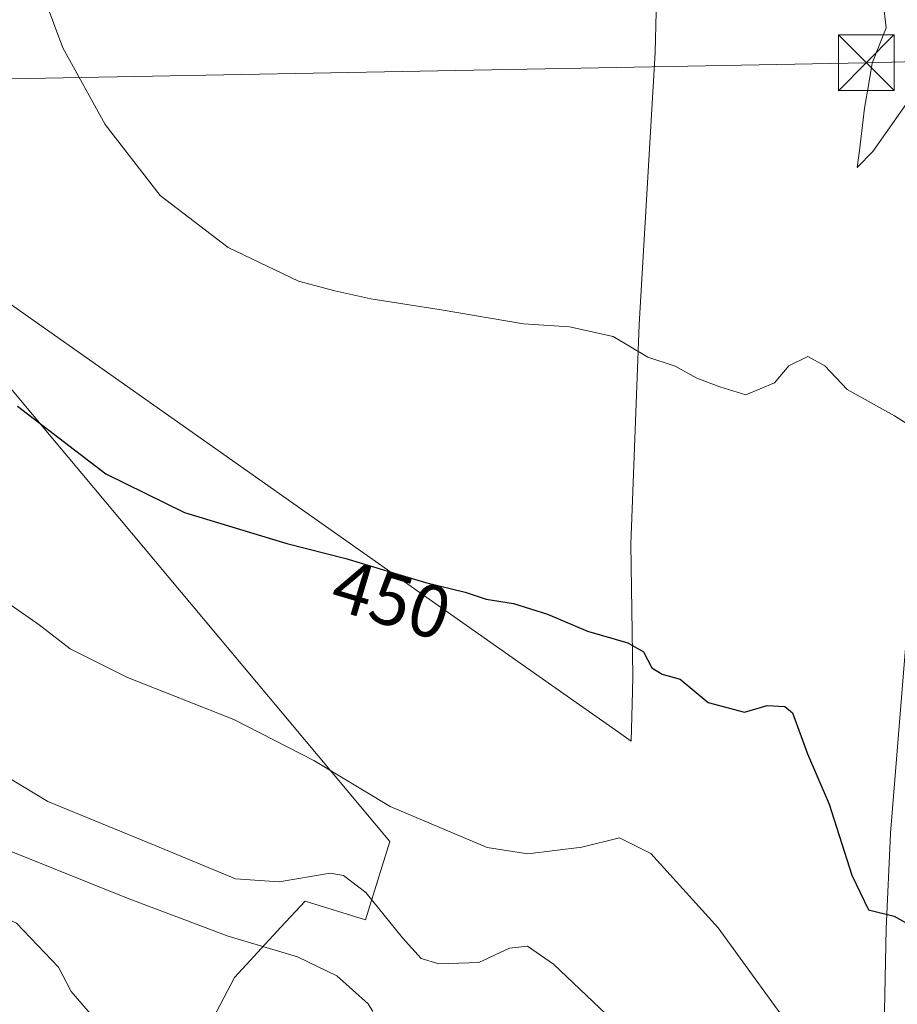
# Model space of a CAD drawing. Units: metres. Extents: x 607340 to 610812, y 4736206 to 4738574.
# Drawn here: x 608239 to 608357, y 4738281 to 4738413 of the extents above; entities that cross this region are included whole.
import ezdxf
from ezdxf.enums import TextEntityAlignment as Align

# ---------------------------------------------------------------- set-up
doc = ezdxf.new("R2010")
doc.units = ezdxf.units.M
doc.header["$MEASUREMENT"] = 0
for name, color, linetype, lineweight in [('Arbolado forestal CxS', 92, 'Continuous', 0), ('Cultivos herbáceos CxS', 92, 'Continuous', 0), ('Curva de nivel maestra', 30, 'Continuous', 30), ('Curva de nivel normal', 30, 'Continuous', 0), ('Entidad de ámbito territorial', 7, 'Continuous', 0), ('Entidad de ámbito territorial CxS', 92, 'Continuous', 0), ('Municipio', 91, 'Continuous', 13), ('Municipio CxS', 4, 'Continuous', 0), ('Núcleo urbano CxS', 7, 'Continuous', 0), ('Planta de tratamiento de residuos CxS', 135, 'Continuous', 0), ('Rótulo de curva de nivel directora', 7, 'Continuous', 0), ('Tendido', 6, 'Continuous', 0), ('Torre de tendido puntual', 7, 'Continuous', 0)]:
    doc.layers.add(name, color=color, linetype=linetype, lineweight=lineweight)
doc.styles.add('Style-Arial', font='txt')

# ---------------------------------------------------------------- blocks, each defined once
blk = doc.blocks.new('*U26')
at = {"layer": 'Municipio CxS', "color": 4, "linetype": 'Continuous', "lineweight": 0, "flags": 128}
blk.add_lwpolyline([(608325.3129999992, 4738436.328000001), (608324.6369999992, 4738408.908), (608322.4679999999, 4738372.308), (608321.3510000008, 4738342.718), (608321.6449999987, 4738324.968000002), (608321.5890000003, 4738322.869000001), (608321.4080000003, 4738316.208000001), (608318.9490000005, 4738317.937000001), (608314.0169999999, 4738321.404999999), (608290.1490000001, 4738338.188999998), (608233.5939999995, 4738378.026), (608222.512, 4738386.011), (608211.6629999991, 4738393.829), (608197.0250000006, 4738403.52), (608182.9890000012, 4738414.243000001)], dxfattribs=at)
blk = doc.blocks.new('5TTEND')
at = {"layer": 'Planta de tratamiento de residuos CxS', "color": 7, "linetype": 'Continuous', "lineweight": 0}
for p, q in [((-0.375, 0.3754), (0.375, -0.3746)), ((0.3720000000000001, 0.3784000000000001), (-0.3720000000000001, -0.3776))]:
    blk.add_line(p, q, dxfattribs=at)
at = {"layer": 'Planta de tratamiento de residuos CxS', "color": 7, "linetype": 'Continuous', "lineweight": 0, "flags": 128}
blk.add_lwpolyline([(-0.375, -0.3746), (0.375, -0.3746), (0.375, 0.3754), (-0.375, 0.3754), (-0.3720000000000001, -0.3776)], dxfattribs=at)

msp = doc.modelspace()

# ---------------------------------------------------------------- linework, layer by layer
at = {"layer": 'Arbolado forestal CxS', "color": 92, "linetype": 'Continuous', "lineweight": 0}
for points in [[(607995.8804000001, 4738530.842499999, 447.8472000000039), (608003.5301000001, 4738527.365499999, 447.8842000000004), (608040.4885, 4738510.567700001, 449.0038999999961), (608061.8614999996, 4738500.852299999, 448.6420000000071), (608080.4490999999, 4738481.752699999, 448.8104000000022), (608100.7814999997, 4738460.859099999, 448.4903000000049), (608107.2821000004, 4738440.1621, 451.0056999999942), (608123.3790999996, 4738435.689099999, 449.7204000000056), (608139.5705000004, 4738431.192100001, 449.7777999999962), (608153.3416999998, 4738422.721700001, 450.834799999997), (608165.2651000004, 4738415.385700001, 452.889599999995), (608177.0450999998, 4738412.882900001, 453.2869999999967), (608197.1684999998, 4738405.280900001, 452.7036999999983), (608215.0970999999, 4738390.936899999, 450.5099999999948), (608244.0270999996, 4738356.362500001, 450.0145000000048), (608279.2977, 4738314.210700001, 454.8531999999978), (608288.9232999999, 4738302.7051, 456.4948000000004), (608285.6546999998, 4738292.153700001, 461.3901999999944), (608277.5409000004, 4738294.6687, 460.7299000000058), (608274.2758999999, 4738291.1457, 463.439400000003), (608268.0173000004, 4738284.3915, 467.6855000000069), (608259.8992999997, 4738268.9045, 471.5883000000031)], [(608165.2651000004, 4738415.385700001, 452.889599999995), (608177.0450999998, 4738412.882900001, 453.2869999999967), (608197.1684999998, 4738405.280900001, 452.7036999999983), (608215.0970999999, 4738390.936899999, 450.5099999999948), (608244.0270999996, 4738356.362500001, 450.0145000000048), (608279.2977, 4738314.210700001, 454.8531999999978), (608288.9232999999, 4738302.7051, 456.4948000000004), (608285.6546999998, 4738292.153700001, 461.3901999999944), (608277.5409000004, 4738294.6687, 460.7299000000058), (608274.2758999999, 4738291.1457, 463.439400000003), (608268.0173000004, 4738284.3915, 467.6855000000069), (608259.8992999997, 4738268.9045, 471.5883000000031)]]:
    msp.add_polyline3d(points, dxfattribs=at)
at = {"layer": 'Cultivos herbáceos CxS', "color": 92, "linetype": 'Continuous', "lineweight": 0}
for points in [[(607995.8804000001, 4738530.842499999, 447.8472000000039), (608003.5301000001, 4738527.365499999, 447.8842000000004), (608040.4885, 4738510.567700001, 449.0038999999961), (608061.8614999996, 4738500.852299999, 448.6420000000071), (608080.4490999999, 4738481.752699999, 448.8104000000022), (608100.7814999997, 4738460.859099999, 448.4903000000049), (608107.2821000004, 4738440.1621, 451.0056999999942), (608123.3790999996, 4738435.689099999, 449.7204000000056), (608139.5705000004, 4738431.192100001, 449.7777999999962), (608153.3416999998, 4738422.721700001, 450.834799999997), (608165.2651000004, 4738415.385700001, 452.889599999995), (608177.0450999998, 4738412.882900001, 453.2869999999967), (608197.1684999998, 4738405.280900001, 452.7036999999983), (608215.0970999999, 4738390.936899999, 450.5099999999948), (608244.0270999996, 4738356.362500001, 450.0145000000048), (608279.2977, 4738314.210700001, 454.8531999999978), (608288.9232999999, 4738302.7051, 456.4948000000004), (608285.6546999998, 4738292.153700001, 461.3901999999944), (608277.5409000004, 4738294.6687, 460.7299000000058), (608274.2758999999, 4738291.1457, 463.439400000003), (608268.0173000004, 4738284.3915, 467.6855000000069), (608259.8992999997, 4738268.9045, 471.5883000000031)], [(608259.8992999997, 4738268.9045, 471.5883000000031), (608268.0173000004, 4738284.3915, 467.6855000000069), (608274.2758999999, 4738291.1457, 463.439400000003), (608277.5409000004, 4738294.6687, 460.7299000000058), (608285.6546999998, 4738292.153700001, 461.3901999999944), (608288.9232999999, 4738302.7051, 456.4948000000004), (608279.2977, 4738314.210700001, 454.8531999999978), (608244.0270999996, 4738356.362500001, 450.0145000000048), (608215.0970999999, 4738390.936899999, 450.5099999999948), (608197.1684999998, 4738405.280900001, 452.7036999999983), (608177.0450999998, 4738412.882900001, 453.2869999999967), (608165.2651000004, 4738415.385700001, 452.889599999995)], [(608358.3097000001, 4738328.7105, 446.9793000000063), (608356.3097000001, 4738303.830499999, 449.1591999999946), (608356.3035000004, 4738303.7335, 449.1777000000002), (608355.6935000002, 4738290.9935, 450.4704000000056), (608355.6907000003, 4738290.909700001, 450.4777999999933), (608355.1608999996, 4738264.262900001, 453.1168000000035), (608354.8073000005, 4738251.907500001, 454.5335000000051)], [(608358.3097000001, 4738328.7105, 446.9793000000063), (608356.3097000001, 4738303.830499999, 449.1591999999946), (608356.3035000004, 4738303.7335, 449.1777000000002), (608355.6935000002, 4738290.9935, 450.4704000000056), (608355.6907000003, 4738290.909700001, 450.4777999999933), (608355.1608999996, 4738264.262900001, 453.1168000000035)]]:
    msp.add_polyline3d(points, dxfattribs=at)
at = {"layer": 'Curva de nivel maestra', "color": 30, "linetype": 'Continuous', "lineweight": 30, "elevation": 450, "flags": 128}
msp.add_lwpolyline([(608238.8099999996, 4738361.300100001), (608250.7100000001, 4738352.200099999), (608261.29, 4738346.9901), (608275.0499999998, 4738342.8101), (608283, 4738340.780099999), (608293.7300000006, 4738337.5701), (608299.0599999996, 4738336.2401), (608301.9000000004, 4738335.3101), (608305.5800000001, 4738334.7301), (608310.1299999999, 4738333.280099999), (608315.5199999996, 4738331.0101), (608320.9500000002, 4738329.440099999), (608323.04, 4738328.200099999), (608324.2000000002, 4738326.0601), (608325.5499999998, 4738325.210100001), (608328.0099999999, 4738324.540100001), (608331.7699999996, 4738321.4001), (608336.6600000003, 4738320.100099999), (608339.7100000001, 4738321.0001), (608342.0599999996, 4738320.850099999), (608343.1100000005, 4738320.020099999), (608345.1200000001, 4738314.5001), (608348.04, 4738307.720100001), (608351.1100000005, 4738298.140100001), (608353.3499999996, 4738293.5001), (608356.7800000003, 4738292.6501), (608362.4199999999, 4738289.460100001)], dxfattribs=at)
at = {"layer": 'Curva de nivel normal', "color": 30, "linetype": 'Continuous', "lineweight": 0, "flags": 128}
for points, elevation in [([(608359.7800000003, 4738358.110099999), (608356.8300000001, 4738360.0001), (608350.4800000006, 4738363.530099999), (608347.4600000001, 4738366.710100001), (608345.1799999997, 4738368.0001), (608342.6100000005, 4738366.700099999), (608340.6900000004, 4738364.450099999), (608336.8499999996, 4738362.8301), (608333.3399999999, 4738363.880100001), (608330.25, 4738365.050100001), (608327.3300000001, 4738366.6801), (608323.6600000003, 4738367.870100001), (608318.9699999997, 4738370.6601), (608313.1200000001, 4738371.9901), (608306.9299999997, 4738372.360099999), (608295.8300000001, 4738374.2401), (608286.3499999996, 4738375.720100001), (608281.5300000003, 4738376.840100001), (608276.6299999999, 4738378.120100001), (608267.1600000003, 4738382.6501), (608258.0300000003, 4738389.640100001), (608250.6399999997, 4738399.200099999), (608244.9400000004, 4738409.520099999), (608242.4199999999, 4738416.3301)], 445), ([(608355.29, 4738415.620100001), (608355.7100000001, 4738412.2401), (608353.8099999996, 4738407.4801), (608353.3799999999, 4738404.720100001), (608352.79, 4738401.4301), (608352.1100000005, 4738395.710100001), (608351.79, 4738393.4101), (608353.9000000004, 4738395.5601), (608358.5099999999, 4738402.100099999)], 440), ([(608250.0499999998, 4738277.890100001), (608246.04, 4738282.4801), (608244.3200000003, 4738285.7601), (608238.6900000004, 4738291.690099999), (608231.2000000002, 4738295.0701), (608223.2699999996, 4738295.270099999), (608217.8099999996, 4738297.0601), (608214.1299999999, 4738299.2301), (608197.5, 4738311.420100001), (608179.6299999999, 4738326.4001), (608167.1699999999, 4738335.880100001), (608152.25, 4738344.300100001), (608119.9000000004, 4738359.9001), (608093.7999999998, 4738373.9301), (608075.5300000003, 4738386.970100001), (608058.8499999996, 4738400.460100001)], 470), ([(608344.3799999999, 4738275.530099999), (608333.1100000005, 4738291.0801), (608324.0499999998, 4738301.050100001), (608319.8399999999, 4738303.170100001), (608314.7599999999, 4738301.940099999), (608307.5099999999, 4738301.0101), (608302, 4738301.880100001), (608288.9900000002, 4738307.390100001), (608278.6900000004, 4738313.5701), (608267.9400000004, 4738319.100099999), (608253.6299999999, 4738324.7601), (608245.9000000004, 4738328.630100001), (608241.7199999997, 4738331.860099999), (608234.2300000006, 4738337.0601)], 455), ([(608318.9500000002, 4738278.600099999), (608310.9699999997, 4738286.1601), (608307.4500000002, 4738288.610099999), (608305.0199999996, 4738288.350099999), (608300.8799999999, 4738286.4101), (608295.5300000003, 4738286.200099999), (608293.1399999997, 4738286.940099999), (608290.6200000001, 4738289.700099999), (608285.6799999997, 4738295.8201), (608282.6699999999, 4738298.110099999), (608280.9000000004, 4738298.4101), (608274.0499999998, 4738297.2501), (608268.1799999997, 4738297.640100001), (608257.3600000005, 4738302.170100001), (608242.9199999999, 4738308.0801), (608235.8300000001, 4738312.3201)], 460), ([(608286.6500000004, 4738279.8101), (608286.0199999996, 4738280.840100001), (608281.79, 4738284.620100001), (608276.5, 4738287.140100001), (608267.1799999997, 4738289.940099999), (608253.7000000002, 4738295.0101), (608233.3499999996, 4738303.1801)], 465)]:
    msp.add_lwpolyline(points, dxfattribs=dict(at, elevation=elevation))
at = {"layer": 'Entidad de ámbito territorial', "color": 7, "linetype": 'Continuous', "lineweight": 0, "flags": 128}
msp.add_lwpolyline([(608325.313000002, 4738436.327999999), (608324.6370000021, 4738408.908), (608322.4680000005, 4738372.308000001), (608321.3510000014, 4738342.717999999), (608321.6450000015, 4738324.968000002), (608321.5890000007, 4738322.869000002), (608321.4080000009, 4738316.208000002), (608318.949000001, 4738317.937000002), (608314.0170000005, 4738321.404999998), (608290.1490000007, 4738338.188999998), (608233.594, 4738378.025999999), (608222.5120000005, 4738386.010999999), (608211.6629999997, 4738393.829), (608197.0250000012, 4738403.520000001), (608182.9890000017, 4738414.243000002)], dxfattribs=at)
at = {"layer": 'Entidad de ámbito territorial CxS', "color": 92, "linetype": 'Continuous', "lineweight": 0, "flags": 128}
msp.add_lwpolyline([(608182.9890000012, 4738414.243000001), (608197.0250000006, 4738403.52), (608211.6629999991, 4738393.829), (608222.512, 4738386.011), (608233.5939999995, 4738378.026), (608290.1490000001, 4738338.188999998), (608314.0169999999, 4738321.404999999), (608318.9490000005, 4738317.937000001), (608321.4080000003, 4738316.208000001), (608321.5890000003, 4738322.869000001), (608321.6449999987, 4738324.968000002), (608321.3510000008, 4738342.718), (608322.4679999999, 4738372.308), (608324.6369999992, 4738408.908), (608325.3129999992, 4738436.328000001)], dxfattribs=at)
at = {"layer": 'Municipio', "color": 91, "linetype": 'Continuous', "lineweight": 13, "flags": 128}
msp.add_lwpolyline([(608325.313000002, 4738436.327999999), (608324.6370000021, 4738408.908), (608322.4680000005, 4738372.308000001), (608321.3510000014, 4738342.717999999), (608321.6450000015, 4738324.968000002), (608321.5890000007, 4738322.869000002), (608321.4080000009, 4738316.208000002), (608318.949000001, 4738317.937000002), (608314.0170000005, 4738321.404999998), (608290.1490000007, 4738338.188999998), (608233.594, 4738378.025999999), (608222.5120000005, 4738386.010999999), (608211.6629999997, 4738393.829), (608197.0250000012, 4738403.520000001), (608182.9890000017, 4738414.243000002)], dxfattribs=at)
msp.add_lwpolyline([(608325.313000002, 4738436.327999999), (608324.6370000021, 4738408.908), (608322.4680000005, 4738372.308000001), (608321.3510000014, 4738342.717999999), (608321.6450000015, 4738324.968000002), (608321.5890000007, 4738322.869000002), (608321.4080000009, 4738316.208000002), (608318.949000001, 4738317.937000002), (608314.0170000005, 4738321.404999998), (608290.1490000007, 4738338.188999998), (608233.594, 4738378.025999999), (608222.5120000005, 4738386.010999999), (608211.6629999997, 4738393.829), (608197.0250000012, 4738403.520000001), (608182.9890000017, 4738414.243000002)], dxfattribs=at)
at = {"layer": 'Municipio CxS', "color": 4, "linetype": 'Continuous', "lineweight": 0, "flags": 128}
msp.add_lwpolyline([(608182.9890000012, 4738414.243000001), (608197.0250000006, 4738403.52), (608211.6629999991, 4738393.829), (608222.512, 4738386.011), (608233.5939999995, 4738378.026), (608290.1490000001, 4738338.188999998), (608314.0169999999, 4738321.404999999), (608318.9490000005, 4738317.937000001), (608321.4080000003, 4738316.208000001), (608321.5890000003, 4738322.869000001), (608321.6449999987, 4738324.968000002), (608321.3510000008, 4738342.718), (608322.4679999999, 4738372.308), (608324.6369999992, 4738408.908), (608325.3129999992, 4738436.328000001)], dxfattribs=at)
at = {"layer": 'Núcleo urbano CxS', "color": 7, "linetype": 'Continuous', "lineweight": 0}
for points in [[(608361.2506999997, 4738251.6483, 453.5301999999938), (608354.8073000005, 4738251.907500001, 454.5335000000051), (608355.1608999996, 4738264.262900001, 453.1168000000035), (608355.6907000003, 4738290.909700001, 450.4777999999933), (608355.6935000002, 4738290.9935, 450.4704000000056), (608356.3035000004, 4738303.7335, 449.1777000000002), (608356.3097000001, 4738303.830499999, 449.1591999999946), (608358.3097000001, 4738328.7105, 446.9793000000063)], [(608358.3097000001, 4738328.7105, 446.9793000000063), (608356.3097000001, 4738303.830499999, 449.1591999999946), (608356.3035000004, 4738303.7335, 449.1777000000002), (608355.6935000002, 4738290.9935, 450.4704000000056), (608355.6907000003, 4738290.909700001, 450.4777999999933), (608355.1608999996, 4738264.262900001, 453.1168000000035), (608354.8073000005, 4738251.907500001, 454.5335000000051)]]:
    msp.add_polyline3d(points, dxfattribs=at)
at = {"layer": 'Tendido', "color": 6, "linetype": 'Continuous', "lineweight": 0}
msp.add_polyline3d([(607913.8000999996, 4738529.543600001, 458.9275999999954), (607915.54, 4738528.74, 458.2666000000027), (608059.5999999996, 4738464.939999999, 458.3847999999998), (608194.5300000003, 4738404.560000001, 455.5899000000064), (608353.0389, 4738407.5121, 442.5924999999989), (608509.8048, 4738411.613100001, 440.9746000000014), (608673.3200000003, 4738504.220000001, 436.0258000000031)], dxfattribs=at)

# ---------------------------------------------------------------- block references
at = {"layer": 'Municipio CxS', "color": 4, "linetype": 'Continuous', "lineweight": 0}
msp.add_blockref('*U26', (0, 0), dxfattribs=at)
at = {"layer": 'Torre de tendido puntual', "color": 7, "linetype": 'Continuous', "lineweight": 0, "xscale": 10, "yscale": 10, "zscale": 10}
msp.add_blockref('5TTEND', (608353.0389, 4738407.5121, 442.5924999999989), dxfattribs=at)

# ---------------------------------------------------------------- texts
at = {"layer": 'Rótulo de curva de nivel directora', "color": 7, "linetype": 'Continuous', "lineweight": 0, "style": 'Style-Arial'}
msp.add_text('450', height=7.000000000000002, rotation=343.3450347076552, dxfattribs=at).set_placement((608289.155908567, 4738335.258863164), align=Align.MIDDLE_CENTER)

doc.saveas('drawing.dxf')
